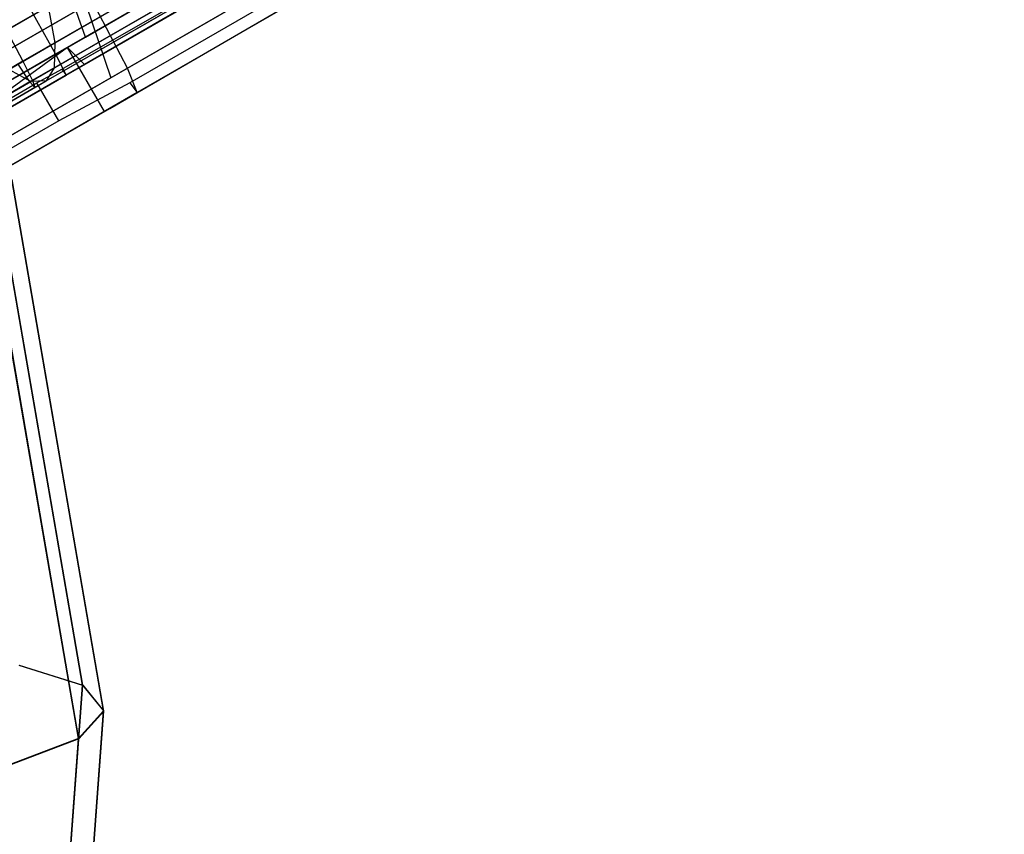
# Model space of a CAD drawing. Extents: x -3298 to 3270, y -2554 to 3560.
# Drawn here: x -1901 to -1881, y -1123 to -1107 of the extents above; entities that cross this region are included whole.
import ezdxf

# ---------------------------------------------------------------- set-up
doc = ezdxf.new("R2010")
doc.units = 0

msp = doc.modelspace()

# ---------------------------------------------------------------- linework, layer by layer
at = {"color": 0}
for p, q in [((-1900.015715, -1107.172518, 268.082112), (-1828.439071, -1065.847724, 287.750198)), ((-1901.483187, -1107.220166, 275.910029), (-1830.372176, -1066.164205, 295.450167)), ((-1900.027879, -1107.669229, 269.647397), (-1828.544343, -1066.398191, 289.289899)), ((-1900.926585, -1107.698409, 274.441355), (-1829.728212, -1066.592009, 294.005499)), ((-1900.187705, -1107.926404, 271.261734), (-1828.800197, -1066.710807, 290.877848)), ((-1900.490339, -1107.936231, 272.87607), (-1829.198857, -1066.776074, 292.465798)), ((-1899.413807, -1107.058171, 268.441655), (-1861.473366, -1085.153247, 276.976374)), ((-1860.853628, -1085.893627, 276.682053), (-1898.907386, -1107.863974, 268.134648)), ((-1862.373699, -1086.098002, 279.189434), (-1899.430713, -1107.604825, 271.363162)), ((-1898.930713, -1108.47085, 271.363162), (-1861.873699, -1086.964027, 279.189434)), ((-1896.375978, -1104.271517, 212.929053), (-1901.11473, -1107.007437, 212.549471)), ((-1897.644179, -1105.003714, 222.250059), (-1900.973256, -1106.925757, 221.983394)), ((-1896.230092, -1104.986888, 214.401585), (-1900.746144, -1107.594232, 214.039841)), ((-1897.097593, -1105.48774, 220.777528), (-1900.64937, -1107.538359, 220.493024)), ((-1896.231581, -1105.477435, 215.97098), (-1900.510282, -1107.947745, 215.628249)), ((-1898.582053, -1107.676143, 222.139522), (-1895.122815, -1105.678951, 222.397985)), ((-1896.672022, -1105.731724, 219.208132), (-1900.461149, -1107.919378, 218.904616)), ((-1896.380398, -1105.728254, 217.589556), (-1900.414312, -1108.057236, 217.266432)), ((-1897.353279, -1105.868524, 221.30742), (-1900.006732, -1107.400496, 221.133437)), ((-1899.413807, -1107.058171, 268.441655), (-1899.863519, -1105.759688, 265.806125)), ((-1894.442116, -1105.879357, 219.178182), (-1898.385957, -1108.156335, 218.883511)), ((-1899.876633, -1107.693336, 217.265897), (-1896.787478, -1105.921721, 217.533334)), ((-1900.661362, -1106.220323, 223.787317), (-1900.006732, -1107.400496, 221.133437)), ((-1899.796484, -1107.816002, 218.191589), (-1896.810297, -1106.091927, 218.387389)), ((-1904.108526, -1108.735906, 266.18177), (-1900.151585, -1106.451365, 266.613438)), ((-1899.400248, -1106.42639, 265.222163), (-1902.854581, -1108.42075, 264.809166)), ((-1902.283679, -1108.09114, 225.452958), (-1899.27286, -1106.352843, 225.076812)), ((-1900.151585, -1106.451365, 266.613438), (-1900.015715, -1107.172518, 268.082112)), ((-1899.400248, -1106.42639, 265.222163), (-1898.907386, -1107.863974, 268.134648)), ((-1898.582053, -1107.676143, 222.139522), (-1899.27286, -1106.352843, 225.076812)), ((-1895.85406, -1106.419648, 217.575344), (-1898.536326, -1107.962386, 217.342965)), ((-1900.973256, -1106.925757, 221.983394), (-1900.64937, -1107.538359, 220.493024)), ((-1903.994376, -1109.469599, 267.648074), (-1900.015715, -1107.172518, 268.082112)), ((-1902.980932, -1109.117651, 268.028988), (-1899.413807, -1107.058171, 268.441655)), ((-1900.015715, -1107.172518, 268.082112), (-1900.027879, -1107.669229, 269.647397)), ((-1899.769803, -1107.263705, 271.351959), (-1903.227457, -1109.784972, 270.98994)), ((-1900.006732, -1107.400496, 221.133437), (-1902.657151, -1108.930716, 221.360867)), ((-1900.006732, -1107.400496, 221.133437), (-1899.796484, -1107.816002, 218.191589)), ((-1899.769914, -1107.263769, 271.353464), (-1899.769803, -1107.263705, 271.351959)), ((-1899.03761, -1108.532157, 271.353464), (-1899.769914, -1107.263769, 271.353464)), ((-1899.769914, -1107.263769, 271.353464), (-1899.430713, -1107.604825, 271.363162)), ((-1899.037379, -1108.532301, 271.351959), (-1899.769803, -1107.263705, 271.351959)), ((-1900.64937, -1107.538359, 220.493024), (-1904.190487, -1109.582824, 220.919351)), ((-1899.430713, -1107.604825, 271.363162), (-1903.212025, -1109.787966, 270.925717)), ((-1900.510282, -1107.947745, 215.628249), (-1900.746144, -1107.594232, 214.039841)), ((-1900.64937, -1107.538359, 220.493024), (-1900.461149, -1107.919378, 218.904616)), ((-1904.029688, -1109.979674, 269.210834), (-1900.027879, -1107.669229, 269.647397)), ((-1902.779256, -1109.538107, 218.447538), (-1899.796484, -1107.816002, 218.191589)), ((-1902.028412, -1109.665899, 222.570081), (-1898.582053, -1107.676143, 222.139522)), ((-1900.490339, -1107.936231, 272.87607), (-1900.926585, -1107.698409, 274.441355)), ((-1900.373117, -1107.964569, 217.223422), (-1899.876633, -1107.693336, 217.265897)), ((-1900.027879, -1107.669229, 269.647397), (-1900.187705, -1107.926404, 271.261734)), ((-1899.876633, -1107.693336, 217.265897), (-1899.796484, -1107.816002, 218.191589)), ((-1898.385957, -1108.156335, 218.883511), (-1898.582053, -1107.676143, 222.139522)), ((-1900.510282, -1107.947745, 215.628249), (-1904.776143, -1110.41064, 216.14183)), ((-1904.539895, -1110.274243, 272.434298), (-1900.490339, -1107.936231, 272.87607)), ((-1900.461149, -1107.919378, 218.904616), (-1904.238903, -1110.100465, 219.359432)), ((-1904.213388, -1110.250633, 270.822566), (-1900.187705, -1107.926404, 271.261734)), ((-1902.965856, -1109.475189, 217.521535), (-1900.373117, -1107.964569, 217.223422)), ((-1898.907386, -1107.863974, 268.134648), (-1902.587822, -1109.988874, 267.694618)), ((-1900.414312, -1108.057236, 217.266432), (-1900.510282, -1107.947745, 215.628249)), ((-1900.187705, -1107.926404, 271.261734), (-1900.490339, -1107.936231, 272.87607)), ((-1900.461149, -1107.919378, 218.904616), (-1900.414312, -1108.057236, 217.266432)), ((-1899.937836, -1108.718498, 217.223422), (-1900.373117, -1107.964569, 217.223422)), ((-1898.536326, -1107.962386, 217.342965), (-1899.937836, -1108.718498, 217.223422)), ((-1898.536326, -1107.962386, 217.342965), (-1898.385957, -1108.156335, 218.883511)), ((-1900.414312, -1108.057236, 217.266432), (-1904.43612, -1110.379227, 217.750631)), ((-1898.385957, -1108.156335, 218.883511), (-1902.315116, -1110.424836, 219.374386)), ((-1902.88192, -1110.736916, 270.974904), (-1899.037379, -1108.532301, 271.351959)), ((-1902.861787, -1110.740456, 270.893167), (-1898.930713, -1108.47085, 271.363162)), ((-1898.930713, -1108.47085, 271.363162), (-1899.03761, -1108.532157, 271.353464)), ((-1899.037379, -1108.532301, 271.351959), (-1899.03761, -1108.532157, 271.353464)), ((-1899.937836, -1108.718498, 217.223422), (-1902.772588, -1110.349882, 217.548356)), ((-1899.46722, -1119.883527, 236.124694), (-1901.229042, -1109.693471, 237.974815)), ((-1899.461315, -1119.886937, 236.124694), (-1901.223137, -1109.696881, 237.974815)), ((-1899.051801, -1120.394608, 238.371224), (-1900.870564, -1109.87521, 240.281141)), ((-1899.045895, -1120.398017, 238.371224), (-1900.864659, -1109.87862, 240.281141)), ((-1899.548605, -1120.945127, 240.591761), (-1901.387363, -1110.31008, 242.522676)), ((-1899.542699, -1120.948536, 240.591761), (-1901.381458, -1110.313489, 242.522676)), ((-1900.73162, -1119.489693, 234.194185), (-1899.46722, -1119.883527, 236.124694)), ((-1900.725714, -1119.493103, 234.194185), (-1899.461315, -1119.886937, 236.124694)), ((-1900.217121, -1129.940362, 233.181576), (-1899.46722, -1119.883527, 236.124694)), ((-1900.211216, -1129.943771, 233.181576), (-1899.461315, -1119.886937, 236.124694)), ((-1899.46722, -1119.883527, 236.124694), (-1899.051801, -1120.394608, 238.371224)), ((-1899.461315, -1119.886937, 236.124694), (-1899.045895, -1120.398017, 238.371224)), ((-1899.825938, -1130.776478, 235.332984), (-1899.051801, -1120.394608, 238.371224)), ((-1899.820033, -1130.779887, 235.332984), (-1899.045895, -1120.398017, 238.371224)), ((-1899.051801, -1120.394608, 238.371224), (-1899.548605, -1120.945127, 240.591761)), ((-1899.045895, -1120.398017, 238.371224), (-1899.542699, -1120.948536, 240.591761)), ((-1899.548605, -1120.945127, 240.591761), (-1900.881998, -1121.451273, 242.44825)), ((-1899.542699, -1120.948536, 240.591761), (-1900.876093, -1121.454682, 242.44825)), ((-1900.331253, -1131.441134, 237.52012), (-1899.548605, -1120.945127, 240.591761)), ((-1900.325347, -1131.444543, 237.52012), (-1899.542699, -1120.948536, 240.591761))]:
    msp.add_line(p, q, dxfattribs=at)

doc.saveas('drawing.dxf')
